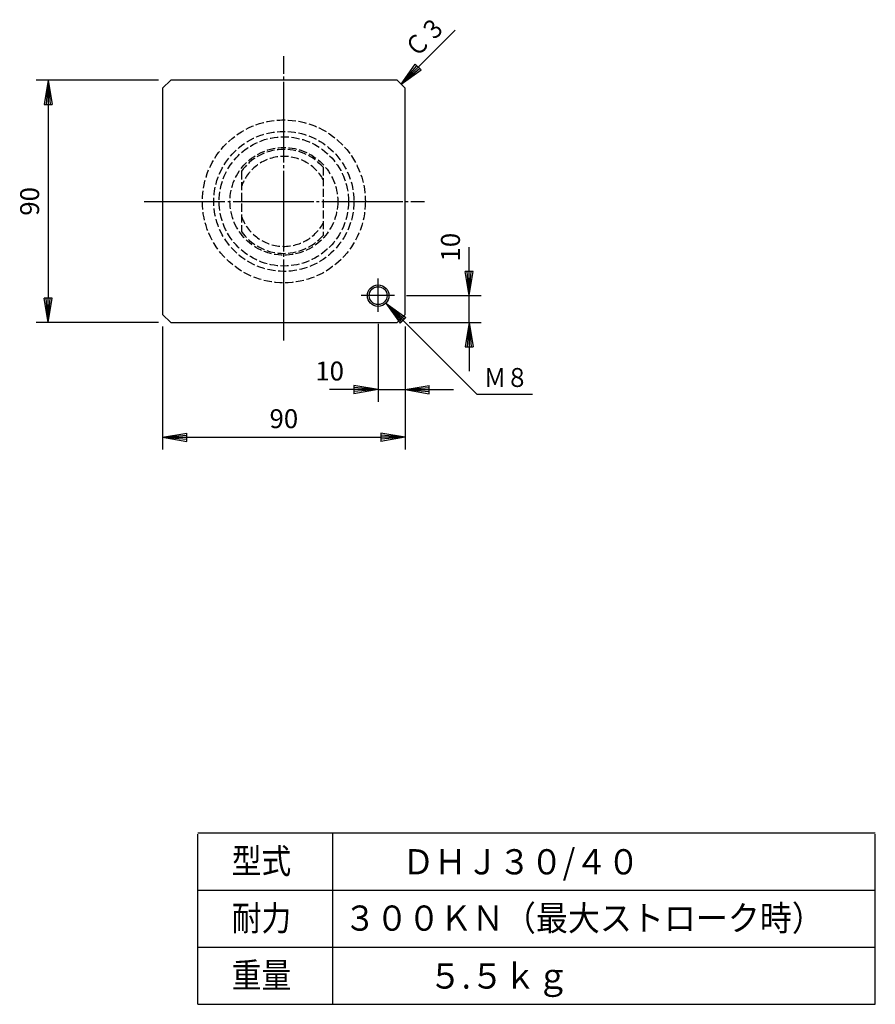
# Model space of a CAD drawing. Units: millimetres. Extents: x 196 to 1210, y 64 to 695.
# Drawn here: x 893 to 1210, y 64 to 429 of the extents above; entities that cross this region are included whole.
import ezdxf
from ezdxf.enums import TextEntityAlignment as Align

# ---------------------------------------------------------------- set-up
doc = ezdxf.new("R2010")
doc.units = ezdxf.units.MM
doc.linetypes.add('EXLTYPE0', pattern=[4, 3, -1])
doc.linetypes.add('EXLTYPE2', pattern=[33, 30, -1, 1, -1])
doc.layers.get('0').update_dxf_attribs({"linetype": 'CONTINUOUS'})
doc.layers.get('Defpoints').update_dxf_attribs({"linetype": 'CONTINUOUS'})
doc.layers.add('改良図_ｽﾍﾞﾘ止ﾎﾞﾙﾄ', color=7, linetype='CONTINUOUS')
doc.styles.add('EXCADDIM1', font='monotxt', dxfattribs={"width": 0.84, "bigfont": 'extfont'})
doc.styles.add('EXCADSTD', font='monotxt', dxfattribs={"bigfont": 'extfont'})
doc.styles.get("Standard").update_dxf_attribs({"font": 'monotxt', "bigfont": 'extfont'})
doc.dimstyles.new('ISO-25', dxfattribs={"dimtxt": 2.5, "dimasz": 2.5, "dimexe": 1.25, "dimexo": 0.625, "dimtad": 1, "dimdsep": 46, "dimtxsty": 'Standard', "dimcen": 2.5, "dimadec": 0, "dimazin": 0, "dimtfac": 1, "dimtmove": 2, "dimatfit": 3, "dimfxl": 1, "dimarcsym": 0})

# ---------------------------------------------------------------- blocks, each defined once
blk = doc.blocks.new('EX_BNORM')
at = {"color": 0, "linetype": 'Continuous'}
for p, q in [((0, 0), (-1, 0.167)), ((-1, 0.167), (-1, -0.167)), ((0, 0), (-1, 0.083)), ((0, 0), (-1, 0)), ((0, 0), (-1, -0.167)), ((0, 0), (-1, -0.083))]:
    blk.add_line(p, q, dxfattribs=at)
blk = doc.blocks.new('*D250')
at = {"layer": 'Defpoints', "color": 0, "transparency": 16777216}
for p in [(948.75, 406.81), (903.3, 316.81), (948.75, 316.81)]:
    blk.add_point(p, dxfattribs=at)
at = {"layer": '改良図_ｽﾍﾞﾘ止ﾎﾞﾙﾄ', "color": 1, "linetype": 'Continuous', "lineweight": -2, "transparency": 16777216}
for p, q in [((944.25, 406.81), (898.8, 406.81)), ((903.3, 397.81), (903.3, 325.81)), ((944.25, 316.81), (898.8, 316.81))]:
    blk.add_line(p, q, dxfattribs=at)
at = {"layer": '改良図_ｽﾍﾞﾘ止ﾎﾞﾙﾄ', "color": 1, "lineweight": -2, "transparency": 16777216, "xscale": 9, "yscale": 9, "zscale": 9}
for p, rotation in [((903.3, 406.81), 90), ((903.3, 316.81), 270)]:
    blk.add_blockref('EX_BNORM', p, dxfattribs=dict(at, rotation=rotation))
at = {"layer": '改良図_ｽﾍﾞﾘ止ﾎﾞﾙﾄ', "color": 1, "transparency": 16777216, "insert": (897.3, 361.81), "char_height": 7.016, "attachment_point": 5, "rotation": 90, "style": 'EXCADDIM1'}
blk.add_mtext('90', dxfattribs=at)
blk = doc.blocks.new('*D251')
at = {"layer": 'Defpoints', "color": 0, "transparency": 16777216}
for p in [(945.75, 319.81), (1035.75, 319.81), (1035.75, 274.2)]:
    blk.add_point(p, dxfattribs=at)
at = {"layer": '改良図_ｽﾍﾞﾘ止ﾎﾞﾙﾄ', "color": 1, "linetype": 'Continuous', "lineweight": -2, "transparency": 16777216}
for p, q in [((945.75, 315.31), (945.75, 269.7)), ((1035.75, 315.31), (1035.75, 269.7)), ((954.75, 274.2), (1026.75, 274.2))]:
    blk.add_line(p, q, dxfattribs=at)
at = {"layer": '改良図_ｽﾍﾞﾘ止ﾎﾞﾙﾄ', "color": 1, "lineweight": -2, "transparency": 16777216, "xscale": 9, "yscale": 9, "zscale": 9, "rotation": 180}
blk.add_blockref('EX_BNORM', (945.75, 274.2), dxfattribs=at)
at = {"layer": '改良図_ｽﾍﾞﾘ止ﾎﾞﾙﾄ', "color": 1, "lineweight": -2, "transparency": 16777216, "xscale": 9, "yscale": 9, "zscale": 9}
blk.add_blockref('EX_BNORM', (1035.75, 274.2), dxfattribs=at)
at = {"layer": '改良図_ｽﾍﾞﾘ止ﾎﾞﾙﾄ', "color": 1, "transparency": 16777216, "insert": (990.75, 280.2), "char_height": 7.016, "attachment_point": 5, "style": 'EXCADDIM1'}
blk.add_mtext('90', dxfattribs=at)
blk = doc.blocks.new('*D262')
at = {"layer": 'Defpoints', "color": 0, "transparency": 16777216}
for p in [(1025.75, 320.79), (1035.75, 319.81), (1035.75, 291.9)]:
    blk.add_point(p, dxfattribs=at)
at = {"layer": '改良図_ｽﾍﾞﾘ止ﾎﾞﾙﾄ', "color": 1, "linetype": 'Continuous', "lineweight": -2, "transparency": 16777216}
for p, q in [((1025.75, 316.29), (1025.75, 287.4)), ((1035.75, 315.31), (1035.75, 287.4)), ((1016.75, 291.9), (1007.75, 291.9)), ((1025.75, 291.9), (1035.75, 291.9)), ((1044.75, 291.9), (1053.75, 291.9))]:
    blk.add_line(p, q, dxfattribs=at)
at = {"layer": '改良図_ｽﾍﾞﾘ止ﾎﾞﾙﾄ', "color": 1, "lineweight": -2, "transparency": 16777216, "xscale": 9, "yscale": 9, "zscale": 9}
blk.add_blockref('EX_BNORM', (1025.75, 291.9), dxfattribs=at)
at = {"layer": '改良図_ｽﾍﾞﾘ止ﾎﾞﾙﾄ', "color": 1, "lineweight": -2, "transparency": 16777216, "xscale": 9, "yscale": 9, "zscale": 9, "rotation": 180}
blk.add_blockref('EX_BNORM', (1035.75, 291.9), dxfattribs=at)
at = {"layer": '改良図_ｽﾍﾞﾘ止ﾎﾞﾙﾄ', "color": 1, "transparency": 16777216, "insert": (1007.75, 297.9), "char_height": 7.016, "attachment_point": 5, "style": 'EXCADDIM1'}
blk.add_mtext('10', dxfattribs=at)
blk = doc.blocks.new('*D263')
at = {"layer": 'Defpoints', "color": 0, "transparency": 16777216}
for p in [(1031.78, 326.81), (1059.51, 326.81), (1032.75, 316.81)]:
    blk.add_point(p, dxfattribs=at)
at = {"layer": '改良図_ｽﾍﾞﾘ止ﾎﾞﾙﾄ', "color": 1, "linetype": 'Continuous', "lineweight": -2, "transparency": 16777216}
for p, q in [((1059.51, 335.81), (1059.51, 344.81)), ((1036.28, 326.81), (1064.01, 326.81)), ((1059.51, 316.81), (1059.51, 326.81)), ((1037.25, 316.81), (1064.01, 316.81)), ((1059.51, 307.81), (1059.51, 298.81))]:
    blk.add_line(p, q, dxfattribs=at)
at = {"layer": '改良図_ｽﾍﾞﾘ止ﾎﾞﾙﾄ', "color": 1, "lineweight": -2, "transparency": 16777216, "xscale": 9, "yscale": 9, "zscale": 9}
for p, rotation in [((1059.51, 326.81), 270), ((1059.51, 316.81), 90)]:
    blk.add_blockref('EX_BNORM', p, dxfattribs=dict(at, rotation=rotation))
at = {"layer": '改良図_ｽﾍﾞﾘ止ﾎﾞﾙﾄ', "color": 1, "transparency": 16777216, "insert": (1053.51, 344.81), "char_height": 7.016, "attachment_point": 5, "rotation": 90, "style": 'EXCADDIM1'}
blk.add_mtext('10', dxfattribs=at)

msp = doc.modelspace()

# ---------------------------------------------------------------- linework, layer by layer
at = {"layer": '改良図_ｽﾍﾞﾘ止ﾎﾞﾙﾄ', "color": 1, "linetype": 'EXLTYPE2'}
for p, q in [((990.755, 310.2), (990.755, 415.8)), ((938.9, 361.812), (1043, 361.812)), ((1025.755, 320.79), (1025.755, 333.12)), ((1031.777, 326.812), (1019.447, 326.812))]:
    msp.add_line(p, q, dxfattribs=at)
at = {"layer": '改良図_ｽﾍﾞﾘ止ﾎﾞﾙﾄ', "color": 7, "linetype": 'Continuous'}
for p, q in [((948.755, 406.812), (945.755, 403.812)), ((1032.755, 406.812), (948.755, 406.812)), ((1035.755, 403.812), (1032.755, 406.812)), ((945.755, 403.812), (945.755, 319.812)), ((1035.755, 319.812), (1035.755, 403.812)), ((945.755, 319.812), (948.755, 316.812)), ((1032.755, 316.812), (1035.755, 319.812)), ((948.755, 316.812), (1032.755, 316.812)), ((958.788, 127.273), (1210.303, 127.273)), ((958.788, 63.636), (958.788, 126.776)), ((1008.788, 127.273), (1008.788, 63.636)), ((1210.303, 63.636), (1210.303, 126.776)), ((958.788, 106.061), (1210.303, 106.061)), ((958.788, 84.848), (1210.303, 84.848)), ((958.788, 63.636), (1210.303, 63.636))]:
    msp.add_line(p, q, dxfattribs=at)
at = {"layer": '改良図_ｽﾍﾞﾘ止ﾎﾞﾙﾄ', "color": 2, "linetype": 'EXLTYPE0'}
for p, q in [((975.01, 372.974), (975.01, 350.65)), ((1005.321, 374.473), (1005.321, 349.151))]:
    msp.add_line(p, q, dxfattribs=at)
for radius in [30.25, 26, 24, 20]:
    msp.add_circle((990.755, 361.812), radius, dxfattribs=at)
at = {"layer": '改良図_ｽﾍﾞﾘ止ﾎﾞﾙﾄ', "color": 1, "linetype": 'Continuous'}
msp.add_circle((1025.755, 326.812), 4, dxfattribs=at)
at = {"layer": '改良図_ｽﾍﾞﾘ止ﾎﾞﾙﾄ', "color": 7, "linetype": 'Continuous'}
msp.add_circle((1025.755, 326.812), 3.324, dxfattribs=at)
at = {"layer": '改良図_ｽﾍﾞﾘ止ﾎﾞﾙﾄ', "color": 2, "linetype": 'EXLTYPE0'}
for radius, start, end in [(19.3, 40.9953, 144.66639), (16.7, 29.27632, 160.52878), (16.7, 199.47122, 330.72368), (19.3, 215.33361, 319.0047)]:
    msp.add_arc((990.755, 361.812), radius, start, end, dxfattribs=at)

# ---------------------------------------------------------------- texts
at = {"layer": '改良図_ｽﾍﾞﾘ止ﾎﾞﾙﾄ', "color": 1, "linetype": 'Continuous', "style": 'EXCADSTD', "width": 1.220899}
msp.add_text('Ｃ３', height=7.0157, rotation=45, dxfattribs=at).set_placement((1039.731, 414.613), (1051.44, 426.323), align=Align.FIT)
msp.add_text('Ｍ８', height=7.0157, dxfattribs=at).set_placement((1065, 292.888), (1081.56, 292.888), align=Align.FIT)
at = {"layer": '改良図_ｽﾍﾞﾘ止ﾎﾞﾙﾄ', "color": 6, "linetype": 'Continuous', "style": 'EXCADSTD'}
for s, height, width, p, p2 in [('型式', 9.3543, 1.106439, (971.4, 112.182), (993.48, 112.182)), ('ＤＨＪ３０/４０', 9.3543, 1.054025, (1034.7, 111.882), (1122.78, 111.882)), ('耐力', 9.3543, 1.142131, (971.4, 90.97), (993.48, 90.97)), ('３００ＫＮ（最大ストローク時）', 9.35433, 1.111119, (1013.1, 90.97), (1191.18, 90.97)), ('重量', 9.3543, 1.106439, (971.4, 69.758), (993.48, 69.758)), ('５.５ｋｇ', 9.3543, 1.057115, (1044.6, 69.458), (1096.68, 69.458))]:
    msp.add_text(s, height=height, dxfattribs=dict(at, width=width)).set_placement(p, p2, align=Align.FIT)

# ---------------------------------------------------------------- dimensions: what is measured, and where the dimension line sits
at = {"layer": '改良図_ｽﾍﾞﾘ止ﾎﾞﾙﾄ', "color": 1, "linetype": 'Continuous'}
for base, p1, p2, override, picture, middle in [((903.3, 316.812), (948.755, 406.812), (948.755, 316.812), {"dimtxt": 7.015748, "dimasz": 9, "dimexe": 4.5, "dimexo": 4.5, "dimgap": 0, "dimtad": 1, "dimjust": 0, "dimtih": 0, "dimtoh": 0, "dimdec": 2, "dimzin": 8, "dimlunit": 2, "dimtxsty": 'EXCADDIM1', "dimblk1": 'EX_BNORM', "dimblk2": 'EX_BNORM', "dimsah": 1, "dimse1": 0, "dimse2": 0, "dimclrd": 1, "dimclre": 1, "dimclrt": 1, "dimtmove": 2}, '*D250', (897.3, 361.812)), ((1059.51, 326.812), (1032.755, 316.812), (1031.777, 326.812), {"dimtxt": 7.015748, "dimasz": 9, "dimexe": 4.5, "dimexo": 4.5, "dimgap": 0, "dimtad": 1, "dimjust": 2, "dimtih": 0, "dimtoh": 0, "dimdec": 2, "dimzin": 8, "dimlunit": 2, "dimtxsty": 'EXCADDIM1', "dimblk1": 'EX_BNORM', "dimblk2": 'EX_BNORM', "dimsah": 1, "dimse1": 0, "dimse2": 0, "dimclrd": 1, "dimclre": 1, "dimclrt": 1, "dimtmove": 2}, '*D263', (1053.51, 344.812))]:
    dim = msp.add_linear_dim(base=base, p1=p1, p2=p2, angle=90, dimstyle='ISO-25', override=override, dxfattribs=at)
    dim.commit()
    dim.dimension.update_dxf_attribs({"geometry": picture, "text_midpoint": middle, "dimtype": 160})
for base, p1, override, picture, middle in [((1035.755, 274.2), (945.755, 319.812), {"dimtxt": 7.015748, "dimasz": 9, "dimexe": 4.5, "dimexo": 4.5, "dimgap": 0, "dimtad": 1, "dimjust": 0, "dimtih": 0, "dimtoh": 0, "dimdec": 2, "dimzin": 8, "dimlunit": 2, "dimtxsty": 'EXCADDIM1', "dimblk1": 'EX_BNORM', "dimblk2": 'EX_BNORM', "dimsah": 1, "dimse1": 0, "dimse2": 0, "dimclrd": 1, "dimclre": 1, "dimclrt": 1, "dimtmove": 2}, '*D251', (990.755, 280.2)), ((1035.755, 291.9), (1025.755, 320.79), {"dimtxt": 7.015748, "dimasz": 9, "dimexe": 4.5, "dimexo": 4.5, "dimgap": 0, "dimtad": 1, "dimjust": 1, "dimtih": 0, "dimtoh": 0, "dimdec": 2, "dimzin": 8, "dimlunit": 2, "dimtxsty": 'EXCADDIM1', "dimblk1": 'EX_BNORM', "dimblk2": 'EX_BNORM', "dimsah": 1, "dimse1": 0, "dimse2": 0, "dimclrd": 1, "dimclre": 1, "dimclrt": 1, "dimtmove": 2}, '*D262', (1007.755, 297.9))]:
    dim = msp.add_linear_dim(base=base, p1=p1, p2=(1035.755, 319.812), dimstyle='ISO-25', override=override, dxfattribs=at)
    dim.commit()
    dim.dimension.update_dxf_attribs({"geometry": picture, "text_midpoint": middle, "dimtype": 160})

# ---------------------------------------------------------------- leaders
for points in [[(1034.255, 405.312), (1054.371, 425.429)], [(1028.583, 323.984), (1062.383, 290.183), (1083, 290.183)]]:
    msp.add_leader(points, dimstyle='ISO-25', override={"dimasz": 9, "dimldrblk": 'EX_BNORM'}, dxfattribs=at)

doc.saveas('drawing.dxf')
